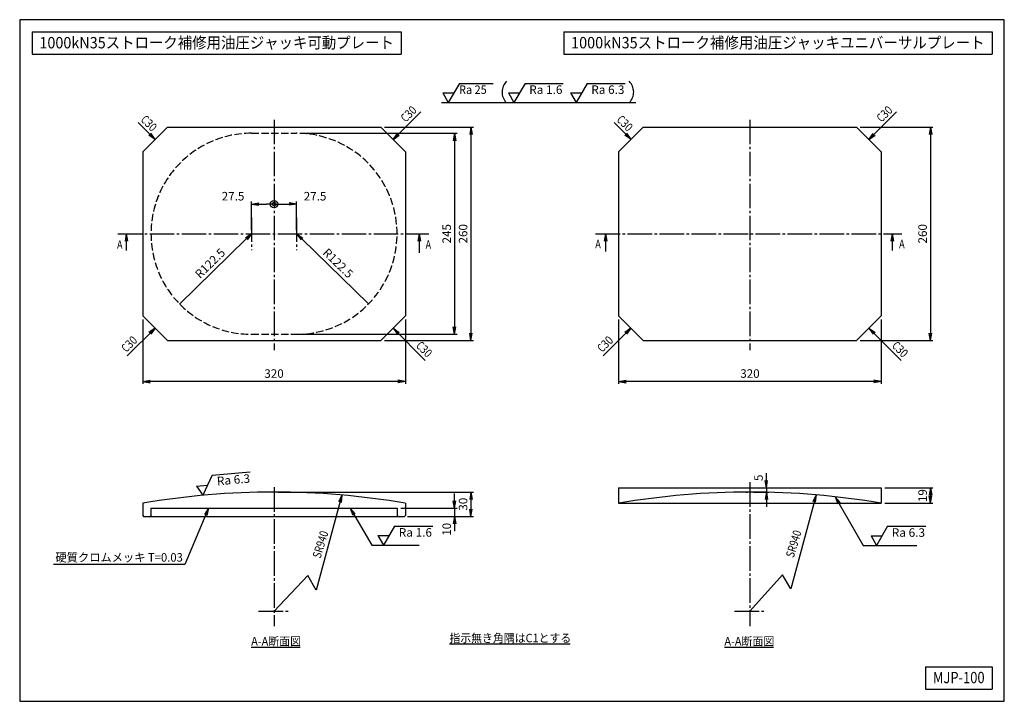
# Model space of a CAD drawing. Extents: x 10 to 410, y 10 to 287.
import ezdxf
from ezdxf.enums import TextEntityAlignment as Align

# ---------------------------------------------------------------- set-up
doc = ezdxf.new("R2010")
doc.units = 0
doc.linetypes.add('EXLTYPE1', pattern=[4, 3, -1])
doc.linetypes.add('EXLTYPE3', pattern=[13, 10, -1, 1, -1])
doc.layers.get('0').update_dxf_attribs({"linetype": 'CONTINUOUS'})
doc.layers.get('DEFPOINTS').update_dxf_attribs({"linetype": 'CONTINUOUS'})
doc.layers.add('図面枠', color=7, linetype='CONTINUOUS')
doc.layers.add('Ｓ_１_１', color=7, linetype='CONTINUOUS')
doc.styles.add('EXCADDIM1', font='msgothic.ttc')
doc.styles.add('EXCADTTF1', font='msgothic.ttc')
doc.styles.get("Standard").update_dxf_attribs({"font": 'monotxt', "bigfont": 'extfont'})
doc.dimstyles.new('ISO-25', dxfattribs={"dimtxt": 2.5, "dimasz": 2.5, "dimexe": 1.25, "dimexo": 0.625, "dimtad": 1, "dimtxsty": 'STANDARD', "dimcen": 2.5, "dimazin": 3, "dimtfac": 1, "dimtmove": 0, "dimatfit": 3})

# ---------------------------------------------------------------- blocks, each defined once
blk = doc.blocks.new('EX_NORM')
at = {"color": 0, "linetype": 'CONTINUOUS'}
for q in [(-1, 0.17), (-1, 0), (-1, -0.17)]:
    blk.add_line((0, 0), q, dxfattribs=at)
blk = doc.blocks.new('*D15')
at = {"layer": 'DEFPOINTS', "color": 0}
for p in [(113.33, 95.05), (166.33, 85.15), (193.33, 85.15)]:
    blk.add_point(p, dxfattribs=at)
at = {"layer": 'Ｓ_１_１', "color": 2, "linetype": 'CONTINUOUS'}
for p, q in [((114.83, 95.05), (194.33, 95.05)), ((193.33, 92.05), (193.33, 88.15)), ((167.83, 85.15), (194.33, 85.15))]:
    blk.add_line(p, q, dxfattribs=at)
at = {"layer": 'Ｓ_１_１', "color": 2, "xscale": 3, "yscale": 3, "zscale": 3}
for p, rotation in [((193.33, 95.05), 90), ((193.33, 85.15), 270)]:
    blk.add_blockref('EX_NORM', p, dxfattribs=dict(at, rotation=rotation))
at = {"layer": 'Ｓ_１_１', "color": 2, "insert": (190.58, 90.1), "char_height": 3.464, "attachment_point": 5, "rotation": 90, "style": 'EXCADDIM1'}
blk.add_mtext('30', dxfattribs=at)
blk = doc.blocks.new('*D16')
at = {"layer": 'DEFPOINTS', "color": 0}
for p in [(122.5, 200), (151.76, 171.52)]:
    blk.add_point(p, dxfattribs=at)
at = {"layer": 'Ｓ_１_１', "color": 2, "linetype": 'CONTINUOUS'}
blk.add_line((124.65, 197.91), (151.76, 171.52), dxfattribs=at)
at = {"layer": 'Ｓ_１_１', "color": 2, "xscale": 3, "yscale": 3, "zscale": 3, "rotation": 135.7704649822382}
blk.add_blockref('EX_NORM', (122.5, 200), dxfattribs=at)
at = {"layer": 'Ｓ_１_１', "color": 2, "insert": (139.05, 187.73), "char_height": 3.464, "attachment_point": 5, "rotation": 315.7705, "style": 'EXCADDIM1'}
blk.add_mtext('R122.5', dxfattribs=at)
blk = doc.blocks.new('*D17')
at = {"layer": 'DEFPOINTS', "color": 0}
for p in [(104.17, 200), (74.98, 171.44)]:
    blk.add_point(p, dxfattribs=at)
at = {"layer": 'Ｓ_１_１', "color": 2, "linetype": 'CONTINUOUS'}
blk.add_line((102.02, 197.9), (74.98, 171.44), dxfattribs=at)
at = {"layer": 'Ｓ_１_１', "color": 2, "xscale": 3, "yscale": 3, "zscale": 3, "rotation": 44.37524560175295}
blk.add_blockref('EX_NORM', (104.17, 200), dxfattribs=at)
at = {"layer": 'Ｓ_１_１', "color": 2, "insert": (87.65, 187.69), "char_height": 3.464, "attachment_point": 5, "rotation": 44.3752, "style": 'EXCADDIM1'}
blk.add_mtext('R122.5', dxfattribs=at)
blk = doc.blocks.new('*D18')
at = {"layer": 'DEFPOINTS', "color": 0}
for p in [(156.67, 243.33), (156.67, 156.67), (193.33, 156.67)]:
    blk.add_point(p, dxfattribs=at)
at = {"layer": 'Ｓ_１_１', "color": 2, "linetype": 'CONTINUOUS'}
for p, q in [((158.17, 243.33), (194.33, 243.33)), ((193.33, 240.33), (193.33, 159.67)), ((158.17, 156.67), (194.33, 156.67))]:
    blk.add_line(p, q, dxfattribs=at)
at = {"layer": 'Ｓ_１_１', "color": 2, "xscale": 3, "yscale": 3, "zscale": 3}
for p, rotation in [((193.33, 243.33), 90), ((193.33, 156.67), 270)]:
    blk.add_blockref('EX_NORM', p, dxfattribs=dict(at, rotation=rotation))
at = {"layer": 'Ｓ_１_１', "color": 2, "insert": (190.58, 200), "char_height": 3.464, "attachment_point": 5, "rotation": 90, "style": 'EXCADDIM1'}
blk.add_mtext('260', dxfattribs=at)
blk = doc.blocks.new('*D19')
at = {"layer": 'DEFPOINTS', "color": 0}
for p in [(122.5, 240.83), (122.5, 159.17), (186.67, 159.17)]:
    blk.add_point(p, dxfattribs=at)
at = {"layer": 'Ｓ_１_１', "color": 2, "linetype": 'CONTINUOUS'}
for p, q in [((124, 240.83), (187.67, 240.83)), ((186.67, 237.83), (186.67, 162.17)), ((124, 159.17), (187.67, 159.17))]:
    blk.add_line(p, q, dxfattribs=at)
at = {"layer": 'Ｓ_１_１', "color": 2, "xscale": 3, "yscale": 3, "zscale": 3}
for p, rotation in [((186.67, 240.83), 90), ((186.67, 159.17), 270)]:
    blk.add_blockref('EX_NORM', p, dxfattribs=dict(at, rotation=rotation))
at = {"layer": 'Ｓ_１_１', "color": 2, "insert": (183.92, 200), "char_height": 3.464, "attachment_point": 5, "rotation": 90, "style": 'EXCADDIM1'}
blk.add_mtext('245', dxfattribs=at)
blk = doc.blocks.new('*D20')
at = {"layer": 'DEFPOINTS', "color": 0}
for p in [(60, 166.67), (166.67, 166.67), (60, 140)]:
    blk.add_point(p, dxfattribs=at)
at = {"layer": 'Ｓ_１_１', "color": 2, "linetype": 'CONTINUOUS'}
for p, q in [((60, 165.17), (60, 139)), ((166.67, 165.17), (166.67, 139)), ((163.67, 140), (63, 140))]:
    blk.add_line(p, q, dxfattribs=at)
at = {"layer": 'Ｓ_１_１', "color": 2, "xscale": 3, "yscale": 3, "zscale": 3, "rotation": 180}
blk.add_blockref('EX_NORM', (60, 140), dxfattribs=at)
at = {"layer": 'Ｓ_１_１', "color": 2, "xscale": 3, "yscale": 3, "zscale": 3}
blk.add_blockref('EX_NORM', (166.67, 140), dxfattribs=at)
at = {"layer": 'Ｓ_１_１', "color": 2, "insert": (113.33, 142.75), "char_height": 3.464, "attachment_point": 5, "style": 'EXCADDIM1'}
blk.add_mtext('320', dxfattribs=at)
blk = doc.blocks.new('*D21')
at = {"layer": 'DEFPOINTS', "color": 0}
for p in [(163.33, 88.48), (166.33, 85.15), (186.67, 85.15)]:
    blk.add_point(p, dxfattribs=at)
at = {"layer": 'Ｓ_１_１', "color": 2, "linetype": 'CONTINUOUS'}
for p, q in [((186.67, 91.48), (186.67, 94.48)), ((164.83, 88.48), (187.67, 88.48)), ((186.67, 88.48), (186.67, 85.15)), ((186.67, 82.15), (186.67, 79.15))]:
    blk.add_line(p, q, dxfattribs=at)
at = {"layer": 'Ｓ_１_１', "color": 2, "xscale": 3, "yscale": 3, "zscale": 3}
for p, rotation in [((186.67, 88.48), 270), ((186.67, 85.15), 90)]:
    blk.add_blockref('EX_NORM', p, dxfattribs=dict(at, rotation=rotation))
at = {"layer": 'Ｓ_１_１', "color": 2, "insert": (183.92, 79.9), "char_height": 3.464, "attachment_point": 5, "rotation": 90, "style": 'EXCADDIM1'}
blk.add_mtext('10', dxfattribs=at)
blk = doc.blocks.new('*D22')
at = {"layer": 'DEFPOINTS', "color": 0}
for p in [(360, 96.72), (360, 90.48), (380, 90.48)]:
    blk.add_point(p, dxfattribs=at)
at = {"layer": 'Ｓ_１_１', "color": 2, "linetype": 'CONTINUOUS'}
for p, q in [((361.5, 96.72), (381, 96.72)), ((380, 93.72), (380, 93.48)), ((361.5, 90.48), (381, 90.48))]:
    blk.add_line(p, q, dxfattribs=at)
at = {"layer": 'Ｓ_１_１', "color": 2, "xscale": 3, "yscale": 3, "zscale": 3}
for p, rotation in [((380, 96.72), 90), ((380, 90.48), 270)]:
    blk.add_blockref('EX_NORM', p, dxfattribs=dict(at, rotation=rotation))
at = {"layer": 'Ｓ_１_１', "color": 2, "insert": (377.25, 93.6), "char_height": 3.464, "attachment_point": 5, "rotation": 90, "style": 'EXCADDIM1'}
blk.add_mtext('19', dxfattribs=at)
blk = doc.blocks.new('*D23')
at = {"layer": 'DEFPOINTS', "color": 0}
for p in [(350, 243.33), (350, 156.67), (380, 156.67)]:
    blk.add_point(p, dxfattribs=at)
at = {"layer": 'Ｓ_１_１', "color": 2, "linetype": 'CONTINUOUS'}
for p, q in [((351.5, 243.33), (381, 243.33)), ((380, 240.33), (380, 159.67)), ((351.5, 156.67), (381, 156.67))]:
    blk.add_line(p, q, dxfattribs=at)
at = {"layer": 'Ｓ_１_１', "color": 2, "xscale": 3, "yscale": 3, "zscale": 3}
for p, rotation in [((380, 243.33), 90), ((380, 156.67), 270)]:
    blk.add_blockref('EX_NORM', p, dxfattribs=dict(at, rotation=rotation))
at = {"layer": 'Ｓ_１_１', "color": 2, "insert": (377.25, 200), "char_height": 3.464, "attachment_point": 5, "rotation": 90, "style": 'EXCADDIM1'}
blk.add_mtext('260', dxfattribs=at)
blk = doc.blocks.new('*D24')
at = {"layer": 'DEFPOINTS', "color": 0}
for p in [(253.33, 166.67), (360, 166.67), (253.33, 140)]:
    blk.add_point(p, dxfattribs=at)
at = {"layer": 'Ｓ_１_１', "color": 2, "linetype": 'CONTINUOUS'}
for p, q in [((253.33, 165.17), (253.33, 139)), ((360, 165.17), (360, 139)), ((357, 140), (256.33, 140))]:
    blk.add_line(p, q, dxfattribs=at)
at = {"layer": 'Ｓ_１_１', "color": 2, "xscale": 3, "yscale": 3, "zscale": 3, "rotation": 180}
blk.add_blockref('EX_NORM', (253.33, 140), dxfattribs=at)
at = {"layer": 'Ｓ_１_１', "color": 2, "xscale": 3, "yscale": 3, "zscale": 3}
blk.add_blockref('EX_NORM', (360, 140), dxfattribs=at)
at = {"layer": 'Ｓ_１_１', "color": 2, "insert": (306.67, 142.75), "char_height": 3.464, "attachment_point": 5, "style": 'EXCADDIM1'}
blk.add_mtext('320', dxfattribs=at)
blk = doc.blocks.new('*D25')
at = {"layer": 'DEFPOINTS', "color": 0}
for p in [(306.67, 96.72), (306.67, 95.05), (313.33, 95.05)]:
    blk.add_point(p, dxfattribs=at)
at = {"layer": 'Ｓ_１_１', "color": 2, "linetype": 'CONTINUOUS'}
for p, q in [((313.33, 99.72), (313.33, 102.72)), ((313.33, 96.72), (313.33, 95.05)), ((308.17, 95.05), (314.33, 95.05)), ((313.33, 92.05), (313.33, 89.05))]:
    blk.add_line(p, q, dxfattribs=at)
at = {"layer": 'Ｓ_１_１', "color": 2, "xscale": 3, "yscale": 3, "zscale": 3}
for p, rotation in [((313.33, 96.72), 270), ((313.33, 95.05), 90)]:
    blk.add_blockref('EX_NORM', p, dxfattribs=dict(at, rotation=rotation))
at = {"layer": 'Ｓ_１_１', "color": 2, "insert": (310.58, 100.84), "char_height": 3.46, "attachment_point": 5, "rotation": 90, "style": 'EXCADDIM1'}
blk.add_mtext('5', dxfattribs=at)
blk = doc.blocks.new('EX_BCIR')
at = {"color": 0, "linetype": 'CONTINUOUS'}
blk.add_line((0, 0), (-1, 0), dxfattribs=at)
for radius in [0.5, 0.25]:
    blk.add_circle((0, 0), radius, dxfattribs=at)
blk = doc.blocks.new('*D26')
at = {"layer": 'DEFPOINTS', "color": 0}
for p in [(113.33, 212.07), (104.17, 200), (113.33, 200)]:
    blk.add_point(p, dxfattribs=at)
at = {"layer": 'Ｓ_１_１', "color": 2, "linetype": 'CONTINUOUS'}
for p, q in [((104.17, 201.5), (104.17, 213.07)), ((107.17, 212.07), (110.33, 212.07))]:
    blk.add_line(p, q, dxfattribs=at)
at = {"layer": 'Ｓ_１_１', "color": 2, "xscale": 3, "yscale": 3, "zscale": 3, "rotation": 180}
blk.add_blockref('EX_NORM', (104.17, 212.07), dxfattribs=at)
at = {"layer": 'Ｓ_１_１', "color": 2, "xscale": 3, "yscale": 3, "zscale": 3}
blk.add_blockref('EX_BCIR', (113.33, 212.07), dxfattribs=at)
at = {"layer": 'Ｓ_１_１', "color": 2, "insert": (96.67, 214.82), "char_height": 3.464, "attachment_point": 5, "style": 'EXCADDIM1'}
blk.add_mtext('27.5', dxfattribs=at)
blk = doc.blocks.new('EX_NONE')
at = {"color": 0, "linetype": 'CONTINUOUS'}
blk.add_line((0, 0), (-1, 0), dxfattribs=at)
blk = doc.blocks.new('*D27')
at = {"layer": 'DEFPOINTS', "color": 0}
for p in [(122.5, 212.07), (113.33, 200), (122.5, 200)]:
    blk.add_point(p, dxfattribs=at)
at = {"layer": 'Ｓ_１_１', "color": 2, "linetype": 'CONTINUOUS'}
for p, q in [((116.33, 212.07), (119.5, 212.07)), ((122.5, 201.5), (122.5, 213.07))]:
    blk.add_line(p, q, dxfattribs=at)
at = {"layer": 'Ｓ_１_１', "color": 2, "xscale": 3, "yscale": 3, "zscale": 3, "rotation": 180}
blk.add_blockref('EX_NONE', (113.33, 212.07), dxfattribs=at)
at = {"layer": 'Ｓ_１_１', "color": 2, "xscale": 3, "yscale": 3, "zscale": 3}
blk.add_blockref('EX_NORM', (122.5, 212.07), dxfattribs=at)
at = {"layer": 'Ｓ_１_１', "color": 2, "insert": (130, 214.82), "char_height": 3.464, "attachment_point": 5, "style": 'EXCADDIM1'}
blk.add_mtext('27.5', dxfattribs=at)

msp = doc.modelspace()

# ---------------------------------------------------------------- linework, layer by layer
at = {"layer": '図面枠', "color": 5, "linetype": 'CONTINUOUS'}
for p, q in [((410, 287), (10, 287)), ((10, 287), (10, 10)), ((410, 10), (410, 287)), ((10, 10), (410, 10))]:
    msp.add_line(p, q, dxfattribs=at)
at = {"layer": '図面枠', "color": 3, "linetype": 'CONTINUOUS'}
for p, q in [((15, 282), (15, 273)), ((15, 282), (165, 282)), ((165, 282), (165, 273)), ((231, 282), (231, 273)), ((231, 282), (405, 282)), ((405, 282), (405, 273)), ((15, 273), (165, 273)), ((231, 273), (405, 273)), ((378, 24), (378, 15)), ((378, 24), (405, 24)), ((405, 24), (405, 15)), ((378, 15), (405, 15))]:
    msp.add_line(p, q, dxfattribs=at)
at = {"layer": 'Ｓ_１_１', "color": 2, "linetype": 'CONTINUOUS'}
for p, q in [((188.6333, 261.1276), (184.1333, 253.3333)), ((188.6333, 261.1276), (202.3, 261.1276)), ((215.3, 261.1276), (210.8, 253.3333)), ((215.3, 261.1276), (230.8, 261.1276)), ((240.5, 261.1276), (236, 253.3333)), ((240.5, 261.1276), (256, 261.1276)), ((181.8833, 257.2304), (186.3833, 257.2304)), ((181.8833, 257.2304), (184.1333, 253.3333)), ((208.55, 257.2304), (213.05, 257.2304)), ((208.55, 257.2304), (210.8, 253.3333)), ((233.75, 257.2304), (238.25, 257.2304)), ((233.75, 257.2304), (236, 253.3333)), ((88.1934, 101.8658), (84.3899, 93.7091)), ((88.1934, 101.8658), (103.6345, 103.2167)), ((81.8088, 97.3952), (86.2917, 97.7874)), ((81.8088, 97.3952), (84.3899, 93.7091)), ((305.1667, 95.0487), (305.6667, 95.0487)), ((167.5833, 85.1487), (183.7254, 85.1487)), ((162.3, 81.2207), (157.8, 73.4265)), ((162.3, 81.2207), (177.8, 81.2207)), ((362.6, 81.1525), (358.1, 73.3582)), ((362.6, 81.1525), (378.1, 81.1525)), ((155.55, 77.3236), (160.05, 77.3236)), ((155.55, 77.3236), (157.8, 73.4265)), ((355.85, 77.2553), (360.35, 77.2553)), ((355.85, 77.2553), (358.1, 73.3582))]:
    msp.add_line(p, q, dxfattribs=at)
at = {"layer": 'Ｓ_１_１', "color": 3, "linetype": 'CONTINUOUS'}
for p, q in [((181.3, 253.3333), (260.3, 253.3333)), ((60, 233.3333), (70, 243.3333)), ((70, 243.3333), (156.6667, 243.3333)), ((166.6667, 233.3333), (156.6667, 243.3333)), ((253.3333, 233.3333), (263.3333, 243.3333)), ((263.3333, 243.3333), (350, 243.3333)), ((360, 233.3333), (350, 243.3333)), ((60, 233.3333), (60, 166.6667)), ((166.6667, 233.3333), (166.6667, 166.6667)), ((253.3333, 233.3333), (253.3333, 166.6667)), ((360, 233.3333), (360, 166.6667)), ((60, 166.6667), (70, 156.6667)), ((156.6667, 156.6667), (166.6667, 166.6667)), ((253.3333, 166.6667), (263.3333, 156.6667)), ((350, 156.6667), (360, 166.6667)), ((70, 156.6667), (156.6667, 156.6667)), ((263.3333, 156.6667), (350, 156.6667)), ((253.3333, 96.7154), (360, 96.7154)), ((253.3333, 96.7154), (253.3333, 90.4763)), ((360, 96.7154), (360, 90.4763)), ((60, 90.4763), (60, 85.482)), ((63.3333, 88.4821), (63.3333, 85.482)), ((63.3333, 88.4821), (163.3333, 88.4821)), ((163.3333, 88.4821), (163.3333, 85.482)), ((166.6667, 90.4763), (166.6667, 85.482)), ((253.3333, 90.4763), (360, 90.4763)), ((60, 85.4821), (60.3333, 85.1487)), ((60.3333, 85.1487), (166.3333, 85.1487)), ((63.3333, 85.4821), (63, 85.1487)), ((163.3333, 85.4821), (163.6667, 85.1487)), ((166.6667, 85.482), (166.3333, 85.1487)), ((104.054, 32.0333), (123.9333, 32.0333)), ((184.5667, 33.3333), (233.6067, 33.3333)), ((296.2981, 32.0333), (316.1667, 32.0333))]:
    msp.add_line(p, q, dxfattribs=at)
at = {"layer": 'Ｓ_１_１', "color": 1, "linetype": 'EXLTYPE3'}
for p, q in [((113.3333, 246.3542), (113.3333, 152.7292)), ((306.6667, 246.3542), (306.6667, 152.7292)), ((104.1667, 206.6667), (104.1667, 193.3333)), ((122.5, 206.6667), (122.5, 193.3333)), ((49.8081, 200), (176.2663, 200)), ((243.9216, 200), (368.3597, 200)), ((113.3333, 96.9925), (113.3333, 40.5284)), ((306.6667, 99), (306.6667, 40.5284)), ((107.0311, 46.6667), (119.2711, 46.6667)), ((300.3644, 46.6667), (312.6045, 46.6667))]:
    msp.add_line(p, q, dxfattribs=at)
at = {"layer": 'Ｓ_１_１', "color": 2, "linetype": 'EXLTYPE1'}
for p, q in [((104.1667, 240.8333), (122.5, 240.8333)), ((104.1667, 159.1667), (122.5, 159.1667))]:
    msp.add_line(p, q, dxfattribs=at)
at = {"layer": 'Ｓ_１_１', "color": 3, "linetype": 'CONTINUOUS'}
for centre, radius, start, end in [((212.0605, 257.5818), 6.1023, 134.019547, 224.123092), ((253.3261, 257.5818), 6.1023, 315.876908, 45.980453), ((113.3333, -218.2846), 313.3333, 80.199808, 99.80019), ((306.6667, -218.2846), 313.3333, 80.199808, 99.80019)]:
    msp.add_arc(centre, radius, start, end, dxfattribs=at)
at = {"layer": 'Ｓ_１_１', "color": 2, "linetype": 'EXLTYPE1'}
for centre, start, end in [((104.1667, 200), 90.000003, 270.000001), ((122.5, 200), 269.999997, 90.000003)]:
    msp.add_arc(centre, 40.8333, start, end, dxfattribs=at)

# ---------------------------------------------------------------- texts
at = {"layer": '図面枠', "color": 4, "linetype": 'CONTINUOUS', "style": 'EXCADTTF1', "width": 0.999231}
for s, height, p, p2 in [('1000kN35ストローク補修用油圧ジャッキ可動プレート', 4.618938, (18, 275.3438), (162, 275.3438)), ('1000kN35ストローク補修用油圧ジャッキユニバーサルプレート', 4.618938, (234, 275.3438), (402, 275.3438)), ('MJP-100', 4.61894, (381, 17.3438), (402, 17.3438))]:
    msp.add_text(s, height=height, dxfattribs=at).set_placement(p, p2, align=Align.FIT)
at = {"layer": 'Ｓ_１_１', "color": 4, "linetype": 'CONTINUOUS', "style": 'EXCADTTF1', "width": 0.999231}
for s, height, p, p2 in [('Ra 25', 3.4642, (188.5, 256.8261), (199.75, 256.8261)), ('Ra 1.6', 3.4642, (217, 256.8261), (230.5, 256.8261)), ('Ra 6.3', 3.4642, (242.2, 256.8261), (255.7, 256.8261)), ('A', 3.4642, (49.5376, 193.8842), (51.7876, 193.8842)), ('A', 3.4642, (174.879, 193.8842), (177.129, 193.8842)), ('A', 3.4642, (243.8248, 194.1398), (246.0748, 194.1398)), ('A', 3.4642, (367.2585, 194.1398), (369.5085, 194.1398)), ('Ra 1.6', 3.4642, (164, 76.9193), (177.5, 76.9193)), ('Ra 6.3', 3.4642, (364.3, 76.851), (377.8, 76.851)), ('硬質クロムメッキ T=0.03', 3.464203, (24.525, 66.7595), (76.275, 66.7595)), ('A-A断面図', 3.4642, (104.054, 32.6661), (124.304, 32.6661)), ('指示無き角隅はC1とする', 3.464203, (184.5667, 33.9661), (234.0667, 33.9661)), ('A-A断面図', 3.4642, (296.2981, 32.6661), (316.5481, 32.6661))]:
    msp.add_text(s, height=height, dxfattribs=at).set_placement(p, p2, align=Align.FIT)
at = {"layer": 'Ｓ_１_１', "color": 2, "linetype": 'CONTINUOUS', "style": 'EXCADTTF1', "width": 0.999231}
for s, rotation, p, p2 in [('C', 314.999998, (58.9154, 246.0433), (60.5064, 244.4523)), ('C', 45, (166.8408, 245.1095), (168.4318, 246.7005)), ('30', 45, (168.4318, 246.7005), (171.6138, 249.8825)), ('C', 314.999998, (252.2487, 246.0433), (253.8397, 244.4523)), ('C', 45, (360.1742, 245.1095), (361.7651, 246.7005)), ('30', 45, (361.7651, 246.7005), (364.9471, 249.8825)), ('30', 314.999998, (60.5064, 244.4523), (63.6883, 241.2704)), ('30', 314.999998, (253.8397, 244.4523), (257.0217, 241.2704)), ('30', 45, (54.9285, 153.1972), (58.1105, 156.3792)), ('C', 315, (170.7395, 154.1958), (172.3305, 152.6048)), ('30', 45, (248.2618, 153.1972), (251.4438, 156.3792)), ('C', 315, (364.0729, 154.1958), (365.6639, 152.6048)), ('C', 45, (53.3375, 151.6062), (54.9285, 153.1972)), ('30', 315, (172.3305, 152.6048), (175.5125, 149.4229)), ('C', 45, (246.6708, 151.6062), (248.2618, 153.1972)), ('30', 315, (365.6639, 152.6048), (368.8458, 149.4229))]:
    msp.add_text(s, height=3.4642, rotation=rotation, dxfattribs=at).set_placement(p, p2, align=Align.FIT)
at = {"layer": 'Ｓ_１_１', "color": 4, "linetype": 'CONTINUOUS', "style": 'EXCADTTF1', "width": 0.999231}
for s, rotation, p, p2 in [('Ra 6.3', 5, (90.2619, 97.7289), (103.7105, 98.9055)), ('SR940', 73, (132.1896, 67.8658), (135.4787, 78.6243)), ('SR940', 73, (324.4396, 68.1158), (327.7288, 78.8743))]:
    msp.add_text(s, height=3.4642, rotation=rotation, dxfattribs=at).set_placement(p, p2, align=Align.FIT)

# ---------------------------------------------------------------- dimensions: what is measured, and where the dimension line sits
at = {"layer": 'Ｓ_１_１', "color": 2, "linetype": 'CONTINUOUS'}
for base, p1, p2, override, picture, middle in [((186.6667, 159.1667), (122.5, 240.8333), (122.5, 159.1667), {"dimtxt": 3.464203, "dimasz": 3, "dimexe": 1, "dimexo": 1.5, "dimgap": 0, "dimtad": 1, "dimjust": 0, "dimtih": 0, "dimtoh": 0, "dimdec": 2, "dimlfac": 3, "dimzin": 8, "dimlunit": 2, "dimtxsty": 'EXCADDIM1', "dimblk1": 'EX_NORM', "dimblk2": 'EX_NORM', "dimsah": 1, "dimse1": 0, "dimse2": 0, "dimclrd": 2, "dimclre": 2, "dimclrt": 2, "dimtmove": 2}, '*D19', (183.9167, 200)), ((193.3333, 156.6667), (156.6667, 243.3333), (156.6667, 156.6667), {"dimtxt": 3.464203, "dimasz": 3, "dimexe": 1, "dimexo": 1.5, "dimgap": 0, "dimtad": 1, "dimjust": 0, "dimtih": 0, "dimtoh": 0, "dimdec": 2, "dimlfac": 3, "dimzin": 8, "dimlunit": 2, "dimtxsty": 'EXCADDIM1', "dimblk1": 'EX_NORM', "dimblk2": 'EX_NORM', "dimsah": 1, "dimse1": 0, "dimse2": 0, "dimclrd": 2, "dimclre": 2, "dimclrt": 2, "dimtmove": 2}, '*D18', (190.5833, 200)), ((380, 156.6667), (350, 243.3333), (350, 156.6667), {"dimtxt": 3.464203, "dimasz": 3, "dimexe": 1, "dimexo": 1.5, "dimgap": 0, "dimtad": 1, "dimjust": 0, "dimtih": 0, "dimtoh": 0, "dimdec": 2, "dimlfac": 3, "dimzin": 8, "dimlunit": 2, "dimtxsty": 'EXCADDIM1', "dimblk1": 'EX_NORM', "dimblk2": 'EX_NORM', "dimsah": 1, "dimse1": 0, "dimse2": 0, "dimclrd": 2, "dimclre": 2, "dimclrt": 2, "dimtmove": 2}, '*D23', (377.25, 200)), ((313.3333, 95.0487), (306.6667, 96.7154), (306.6667, 95.0487), {"dimtxt": 3.464203, "dimasz": 3, "dimexe": 1, "dimexo": 1.5, "dimgap": 0, "dimtad": 1, "dimjust": 1, "dimtih": 0, "dimtoh": 0, "dimdec": 2, "dimlfac": 3, "dimzin": 8, "dimlunit": 2, "dimtxsty": 'EXCADDIM1', "dimblk1": 'EX_NORM', "dimblk2": 'EX_NORM', "dimsah": 1, "dimse1": 1, "dimse2": 0, "dimclrd": 2, "dimclre": 2, "dimclrt": 2, "dimtmove": 2}, '*D25', (310.5833, 100.8404))]:
    dim = msp.add_linear_dim(base=base, p1=p1, p2=p2, angle=90, dimstyle='ISO-25', override=override, dxfattribs=at)
    dim.commit()
    dim.dimension.update_dxf_attribs({"geometry": picture, "text_midpoint": middle, "dimtype": 160})
for base, p1, p2, override, picture, middle in [((113.3333, 212.0667), (104.1667, 200), (113.3333, 200), {"dimtxt": 3.464203, "dimasz": 3, "dimexe": 1, "dimexo": 1.5, "dimgap": 0, "dimtad": 1, "dimjust": 1, "dimtih": 0, "dimtoh": 0, "dimdec": 2, "dimlfac": 3, "dimzin": 8, "dimlunit": 2, "dimtxsty": 'EXCADDIM1', "dimblk1": 'EX_NORM', "dimblk2": 'EX_BCIR', "dimsah": 1, "dimse1": 0, "dimse2": 1, "dimclrd": 2, "dimclre": 2, "dimclrt": 2, "dimtmove": 2}, '*D26', (96.6667, 214.8167)), ((122.5, 212.0667), (113.3333, 200), (122.5, 200), {"dimtxt": 3.464203, "dimasz": 3, "dimexe": 1, "dimexo": 1.5, "dimgap": 0, "dimtad": 1, "dimjust": 2, "dimtih": 0, "dimtoh": 0, "dimdec": 2, "dimlfac": 3, "dimzin": 8, "dimlunit": 2, "dimtxsty": 'EXCADDIM1', "dimblk1": 'EX_NONE', "dimblk2": 'EX_NORM', "dimsah": 1, "dimse1": 1, "dimse2": 0, "dimclrd": 2, "dimclre": 2, "dimclrt": 2, "dimtmove": 2}, '*D27', (130, 214.8167)), ((60, 140), (166.6667, 166.6667), (60, 166.6667), {"dimtxt": 3.464203, "dimasz": 3, "dimexe": 1, "dimexo": 1.5, "dimgap": 0, "dimtad": 1, "dimjust": 0, "dimtih": 0, "dimtoh": 0, "dimdec": 2, "dimlfac": 3, "dimzin": 8, "dimlunit": 2, "dimtxsty": 'EXCADDIM1', "dimblk1": 'EX_NORM', "dimblk2": 'EX_NORM', "dimsah": 1, "dimse1": 0, "dimse2": 0, "dimclrd": 2, "dimclre": 2, "dimclrt": 2, "dimtmove": 2}, '*D20', (113.3333, 142.75)), ((253.3333, 140), (360, 166.6667), (253.3333, 166.6667), {"dimtxt": 3.464203, "dimasz": 3, "dimexe": 1, "dimexo": 1.5, "dimgap": 0, "dimtad": 1, "dimjust": 0, "dimtih": 0, "dimtoh": 0, "dimdec": 2, "dimlfac": 3, "dimzin": 8, "dimlunit": 2, "dimtxsty": 'EXCADDIM1', "dimblk1": 'EX_NORM', "dimblk2": 'EX_NORM', "dimsah": 1, "dimse1": 0, "dimse2": 0, "dimclrd": 2, "dimclre": 2, "dimclrt": 2, "dimtmove": 2}, '*D24', (306.6667, 142.75))]:
    dim = msp.add_linear_dim(base=base, p1=p1, p2=p2, dimstyle='ISO-25', override=override, dxfattribs=at)
    dim.commit()
    dim.dimension.update_dxf_attribs({"geometry": picture, "text_midpoint": middle, "dimtype": 160})
for center, mpoint, picture, middle in [((74.98, 171.443), (104.1667, 200), '*D17', (87.6501, 187.6871)), ((151.7592, 171.5173), (122.5, 200), '*D16', (139.0478, 187.7292))]:
    dim = msp.add_radius_dim(center=center, mpoint=mpoint, text='R122.5', dimstyle='ISO-25', override={"dimtxt": 3.464203, "dimasz": 3, "dimgap": 0, "dimtad": 1, "dimjust": 0, "dimtih": 0, "dimtoh": 0, "dimdec": 2, "dimlfac": 3, "dimzin": 8, "dimlunit": 2, "dimtxsty": 'EXCADDIM1', "dimblk1": 'EX_NORM', "dimblk2": 'EX_NORM', "dimsah": 1, "dimclrd": 2, "dimclre": 2, "dimclrt": 2, "dimtmove": 2}, dxfattribs=at)
    dim.commit()
    dim.dimension.update_dxf_attribs({"geometry": picture, "text_midpoint": middle, "dimtype": 164})
for base, p1, p2, text, override, picture, middle in [((380, 90.4763), (360, 96.7154), (360, 90.4763), '19', {"dimtxt": 3.464203, "dimasz": 3, "dimexe": 1, "dimexo": 1.5, "dimgap": 0, "dimtad": 1, "dimjust": 0, "dimtih": 0, "dimtoh": 0, "dimdec": 2, "dimlfac": 3, "dimzin": 8, "dimlunit": 2, "dimtxsty": 'EXCADDIM1', "dimblk1": 'EX_NORM', "dimblk2": 'EX_NORM', "dimsah": 1, "dimse1": 0, "dimse2": 0, "dimclrd": 2, "dimclre": 2, "dimclrt": 2, "dimtmove": 2}, '*D22', (377.25, 93.5959)), ((193.3333, 85.1487), (113.3333, 95.0487), (166.3333, 85.1487), '30', {"dimtxt": 3.464203, "dimasz": 3, "dimexe": 1, "dimexo": 1.5, "dimgap": 0, "dimtad": 1, "dimjust": 0, "dimtih": 0, "dimtoh": 0, "dimdec": 2, "dimlfac": 3, "dimzin": 8, "dimlunit": 2, "dimtxsty": 'EXCADDIM1', "dimblk1": 'EX_NORM', "dimblk2": 'EX_NORM', "dimsah": 1, "dimse1": 0, "dimse2": 0, "dimclrd": 2, "dimclre": 2, "dimclrt": 2, "dimtmove": 2}, '*D15', (190.5833, 90.0987)), ((186.6667, 85.1487), (163.3333, 88.4821), (166.3333, 85.1487), '10', {"dimtxt": 3.464203, "dimasz": 3, "dimexe": 1, "dimexo": 1.5, "dimgap": 0, "dimtad": 1, "dimjust": 2, "dimtih": 0, "dimtoh": 0, "dimdec": 2, "dimlfac": 3, "dimzin": 8, "dimlunit": 2, "dimtxsty": 'EXCADDIM1', "dimblk1": 'EX_NORM', "dimblk2": 'EX_NORM', "dimsah": 1, "dimse1": 0, "dimse2": 1, "dimclrd": 2, "dimclre": 2, "dimclrt": 2, "dimtmove": 2}, '*D21', (183.9167, 79.8987))]:
    dim = msp.add_linear_dim(base=base, p1=p1, p2=p2, angle=90, text=text, dimstyle='ISO-25', override=override, dxfattribs=at)
    dim.commit()
    dim.dimension.update_dxf_attribs({"geometry": picture, "text_midpoint": middle, "dimtype": 160})

# ---------------------------------------------------------------- leaders
for points in [[(161.6667, 238.3333), (172.9167, 249.5833)], [(355, 238.3333), (366.25, 249.5833)], [(65.0117, 238.345), (58.195, 245.1617)], [(258.345, 238.345), (251.5283, 245.1617)], [(53.3189, 200), (53.3189, 193.228)], [(172.3189, 200), (172.3189, 192.3113)], [(248, 200), (248, 192.8125)], [(364.4083, 200), (364.4083, 193.2042)], [(65, 161.6667), (53.7, 150.3667)], [(161.6667, 161.6667), (174.7833, 148.55)], [(258.3333, 161.6667), (247.0333, 150.3667)], [(355, 161.6667), (368.1167, 148.55)], [(140.8231, 93.8405), (130.4715, 55.2078), (127.0899, 61.0649), (113.3333, 46.6667)], [(333.5098, 93.8968), (323.2603, 55.6451), (319.9003, 61.4647), (306.6667, 46.6667)], [(341.314, 93.1272), (352.7277, 73.3582), (374.5, 73.3582)], [(86.7333, 88.4821), (77.0667, 65.6267), (23.7333, 65.6267)], [(144.3, 88.4821), (152.9923, 73.4265), (172.3, 73.4265)]]:
    msp.add_leader(points, dimstyle='ISO-25', override={"dimasz": 3, "dimldrblk": 'EX_NORM'}, dxfattribs=at)

doc.saveas('drawing.dxf')
